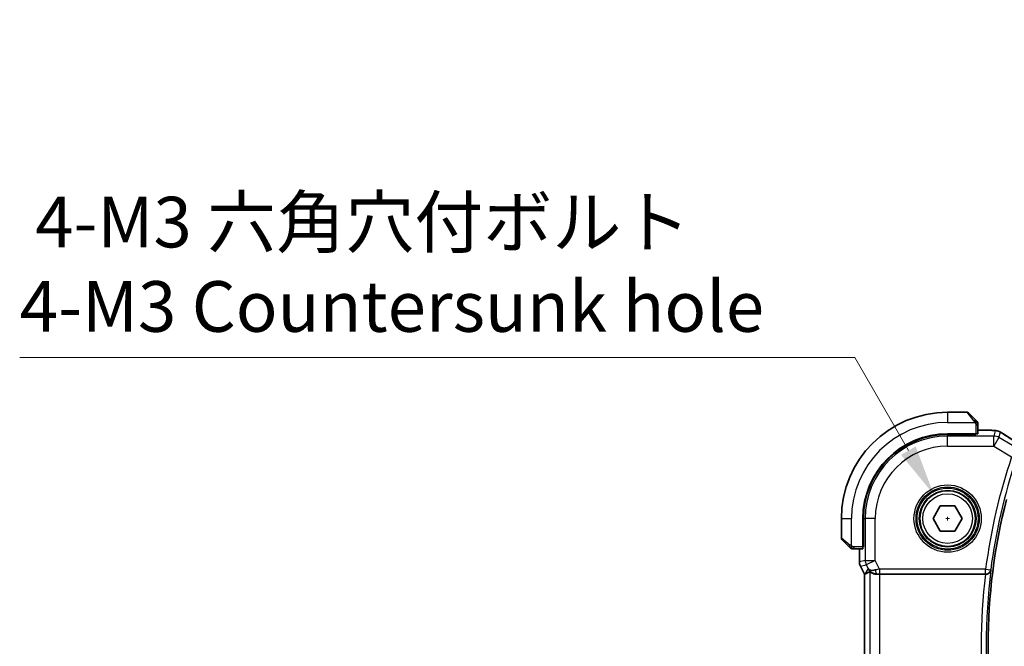
# Model space of a CAD drawing. Units: millimetres. Extents: x 0 to 3950, y 0 to 702.
# Drawn here: x 1010 to 1107, y 263 to 325 of the extents above; entities that cross this region are included whole.
import ezdxf

# ---------------------------------------------------------------- set-up
doc = ezdxf.new("R2010")
doc.units = ezdxf.units.MM
doc.header["$LTSCALE"] = 2
doc.layers.get('Defpoints').update_dxf_attribs({"lineweight": 25})
for name, color, linetype, lineweight in [('Dimension (ISO)', 7, 'Continuous', 18), ('Visible (ISO)', 7, 'Continuous', 35), ('Visible Narrow (ISO)', 7, 'Continuous', 25)]:
    doc.layers.add(name, color=color, linetype=linetype, lineweight=lineweight)
doc.styles.add('Note Text (TK)', font='txt')
doc.dimstyles.new('Default - Method 1b (TK)', dxfattribs={"dimscale": 2, "dimtxt": 2.5, "dimasz": 2.5, "dimexe": 1, "dimexo": 1.5, "dimgap": 1, "dimtad": 1, "dimtoh": 1, "dimrnd": 1e-08, "dimdsep": 46, "dimtxsty": 'Note Text (TK)', "dimcen": 0.09, "dimdle": 5, "dimclrd": 100, "dimclre": 100, "dimclrt": 7, "dimadec": 1, "dimazin": 1, "dimtfac": 1, "dimtmove": 0, "dimatfit": 3, "dimfxl": 1, "dimtolj": 1, "dimlwd": -1, "dimlwe": -1, "dimarcsym": 0})

# ---------------------------------------------------------------- blocks, each defined once
blk = doc.blocks.new('*D45')
at = {"layer": 'Defpoints', "color": 0}
for p in [(1100.21, 277.849), (1102.96, 273.086)]:
    blk.add_point(p, dxfattribs=at)
at = {"layer": 'Dimension (ISO)', "color": 100}
for p, q in [((1009.879, 291.363), (1092.407, 291.363)), ((1092.407, 291.363), (1097.71, 282.179)), ((1101.405, 275.467), (1101.765, 275.467)), ((1101.585, 275.287), (1101.585, 275.647))]:
    blk.add_line(p, q, dxfattribs=at)
blk.add_solid([(1098.431, 282.596), (1096.988, 281.762), (1100.21, 277.849)], dxfattribs=at)
at = {"layer": 'Dimension (ISO)', "color": 7, "insert": (1009.879, 300.584), "char_height": 5, "attachment_point": 4, "style": 'Note Text (TK)'}
blk.add_mtext('\\A1; 4-M3 六角穴付ボルト\\P4-M3 Countersunk hole', dxfattribs=at)

msp = doc.modelspace()

# ---------------------------------------------------------------- linework, layer by layer
at = {"layer": 'Visible (ISO)'}
for p, q in [((1103.5018, 285.9674), (1101.5847, 285.9674)), ((1103.6433, 285.9088), (1104.337, 285.2151)), ((1104.5847, 283.8494), (1104.5847, 284.713)), ((1105.3949, 284.189), (1104.5847, 284.189)), ((1104.3847, 283.8424), (1101.5847, 283.8424)), ((1104.3847, 283.7809), (1101.5847, 283.7809)), ((1104.2847, 283.7809), (1104.2847, 283.8424)), ((1104.3847, 283.8424), (1104.3847, 283.7809)), ((1100.1413, 275.4674), (1100.863, 276.7174)), ((1100.863, 276.7174), (1102.3064, 276.7174)), ((1102.3064, 276.7174), (1103.028, 275.4674)), ((1091.0847, 275.4674), (1091.0847, 273.5502)), ((1093.2097, 275.4674), (1093.2097, 272.6674)), ((1093.2712, 275.4674), (1093.2712, 272.6674)), ((1100.863, 274.2174), (1100.1413, 275.4674)), ((1103.028, 275.4674), (1102.3064, 274.2174)), ((1102.3064, 274.2174), (1100.863, 274.2174)), ((1091.837, 272.7151), (1091.1433, 273.4088)), ((1092.3391, 272.4674), (1093.2027, 272.4674)), ((1092.8631, 272.4674), (1092.8631, 271.2101)), ((1093.2097, 272.7674), (1093.2712, 272.7674)), ((1093.2712, 272.6674), (1093.2097, 272.6674)), ((1092.8631, 271.2101), (1092.8631, 271.2101)), ((1092.9687, 270.763), (1092.9687, 270.763)), ((1093.3631, 269.9741), (1092.9687, 270.763)), ((1093.3631, 269.9741), (1093.3636, 269.9742)), ((1093.3631, 255.9607), (1093.3631, 269.9741)), ((1093.3886, 269.9801), (1093.3636, 269.9742)), ((1094.894, 269.9674), (1105.3151, 269.9674))]:
    msp.add_line(p, q, dxfattribs=at)
msp.add_circle((1101.5847, 275.4674), 2.75, dxfattribs=at)
for centre, radius, start, end in [((1101.5847, 275.4674), 10.5, 90, 180), ((1103.5018, 285.7674), 0.2, 45, 90), ((1104.3847, 284.8845), 0.2, 22.5, 45), ((1104.3847, 284.8845), 0.2, 0, 22.5), ((1101.5847, 275.4674), 8.375, 90, 180), ((1101.5847, 275.4674), 8.3135, 90, 180), ((1163.0579, 262.9674), 57.4732, 165.489851, 194.510149), ((1091.2847, 273.5502), 0.2, 180, 225), ((1092.1675, 272.6674), 0.2, 225, 247.421915), ((1092.1675, 272.6674), 0.2, 247.5, 270)]:
    msp.add_arc(centre, radius, start, end, dxfattribs=at)
for centre, major_axis, ratio, start_param, end_param in [((1104.3847, 283.8494), (0.2, 0), 0.0349208, 4.712389, 6.2831853), ((1093.2027, 272.6674), (0, 0.2), 0.0349208, 3.1415927, 4.712389), ((1094.6168, 270.968), (-0.9044, -0.4271), 0.4888463, 0.0458771, 1.152273), ((1094.6168, 270.968), (1.0029, -0.0582), 0.9795684, 3.6721317, 3.8505809), ((1095.7308, 272.7705), (-2.5688, -2.7639), 0.1840374, 0.268161, 0.5982423), ((1094.6168, 270.968), (1.0029, -0.0582), 0.9795684, 4.42547, 4.7785275), ((1094.894, 269.9325), (1, 0), 0.0349208, 1.5707963, 1.8533572), ((1105.3131, 269.95), (0.5029, 0.0001), 0.0345759, 1.4755587, 1.5668622)]:
    msp.add_ellipse(centre, major_axis=major_axis, ratio=ratio, start_param=start_param, end_param=end_param, dxfattribs=at)
for points, knots in [([(1104.473, 285.0791), (1104.465, 285.087), (1104.4564, 285.0957), (1104.4471, 285.105), (1104.438, 285.1141), (1104.4283, 285.1238), (1104.4181, 285.1339), (1104.4086, 285.1435), (1104.399, 285.1531), (1104.3896, 285.1624), (1104.3801, 285.172), (1104.3709, 285.1812), (1104.3621, 285.19), (1104.3533, 285.1988), (1104.3449, 285.2072), (1104.337, 285.2151)], [0.5, 0.5, 0.5, 0.5, 0.60524772, 0.60524772, 0.60524772, 0.707891, 0.707891, 0.707891, 0.80414857, 0.80414857, 0.80414857, 0.90207429, 0.90207429, 0.90207429, 1, 1, 1, 1]), ([(1104.5261, 285.026), (1104.5261, 285.026), (1104.526, 285.0261), (1104.5231, 285.0289), (1104.5203, 285.0318), (1104.5147, 285.0374), (1104.5064, 285.0457), (1104.4975, 285.0546), (1104.4856, 285.0665), (1104.473, 285.0791)], [0, 0, 0, 0, 0.16464555, 0.16464555, 0.16464555, 0.3268563, 0.3268563, 0.3268563, 0.5, 0.5, 0.5, 0.5]), ([(1104.5847, 284.8393), (1104.5847, 284.8508), (1104.5847, 284.8607), (1104.5847, 284.8679), (1104.5847, 284.875), (1104.5847, 284.8796), (1104.5847, 284.882), (1104.5847, 284.8823), (1104.5847, 284.8826), (1104.5847, 284.8828), (1104.5847, 284.8844), (1104.5847, 284.8845), (1104.5847, 284.8845)], [0.5, 0.5, 0.5, 0.5, 0.6699894, 0.6699894, 0.6699894, 0.83656608, 0.83656608, 0.83656608, 0.85622576, 0.85622576, 0.85622576, 1, 1, 1, 1]), ([(1104.5847, 284.713), (1104.5847, 284.721), (1104.5847, 284.7292), (1104.5847, 284.7379), (1104.5847, 284.7464), (1104.5847, 284.7553), (1104.5847, 284.7644), (1104.5847, 284.7734), (1104.5847, 284.7826), (1104.5847, 284.7914), (1104.5847, 284.8003), (1104.5847, 284.8089), (1104.5847, 284.8168), (1104.5847, 284.825), (1104.5847, 284.8326), (1104.5847, 284.8393)], [0, 0, 0, 0, 0.10026775, 0.10026775, 0.10026775, 0.19847065, 0.19847065, 0.19847065, 0.29651622, 0.29651622, 0.29651622, 0.39628078, 0.39628078, 0.39628078, 0.5, 0.5, 0.5, 0.5]), ([(1105.3949, 284.189), (1105.5166, 284.189), (1105.6427, 284.1888), (1105.812, 284.1865), (1105.8642, 284.1855), (1105.9815, 284.1823), (1106.0427, 284.1799), (1106.1032, 284.1768), (1106.1115, 284.1764), (1106.1197, 284.1759)], [0, 0, 0, 0, 0.036497779, 0.036497779, 0.053841215, 0.053841215, 0.079384738, 0.079384738, 0.083593909, 0.083593909, 0.083593909, 0.083593909]), ([(1106.1197, 284.1759), (1106.2014, 284.1713), (1106.266, 284.1659), (1106.3609, 284.1555), (1106.3954, 284.1505), (1106.4421, 284.1414), (1106.457, 284.1384), (1106.5013, 284.1282), (1106.5292, 284.1208), (1106.5568, 284.1124)], [0, 0, 0, 0, 0.041917418, 0.041917418, 0.06355073, 0.06355073, 0.074381178, 0.074381178, 0.08582673, 0.08582673, 0.08582673, 0.08582673]), ([(1106.5568, 284.1124), (1106.5879, 284.1032), (1106.6224, 284.0916), (1106.6763, 284.0697), (1106.6938, 284.0621), (1106.7236, 284.0484), (1106.7368, 284.042), (1106.7578, 284.0312), (1106.7657, 284.027), (1106.7806, 284.019), (1106.7878, 284.015), (1106.8167, 283.9991), (1106.8385, 283.9868), (1106.8719, 283.9677), (1106.8825, 283.9615), (1106.8934, 283.9551)], [0, 0, 0, 0, 0.01315628, 0.01315628, 0.018640974, 0.018640974, 0.023007319, 0.023007319, 0.025794906, 0.025794906, 0.028645872, 0.028645872, 0.037199176, 0.037199176, 0.041097455, 0.041097455, 0.041097455, 0.041097455]), ([(1106.8934, 283.9551), (1106.917, 283.9413), (1106.9419, 283.9266), (1106.9885, 283.8984), (1107.0109, 283.8846), (1107.0486, 283.8609), (1107.0648, 283.8505), (1107.0895, 283.8344), (1107.0992, 283.828), (1107.1083, 283.8221)], [0, 0, 0, 0, 0.008466019, 0.008466019, 0.016403269, 0.016403269, 0.023333416, 0.023333416, 0.028489603, 0.028489603, 0.028489603, 0.028489603]), ([(1091.837, 272.7151), (1091.8426, 272.7095), (1091.8483, 272.7038), (1091.8542, 272.6978), (1091.8602, 272.6919), (1091.8664, 272.6856), (1091.873, 272.6791), (1091.8795, 272.6725), (1091.8864, 272.6657), (1091.8934, 272.6587), (1091.9004, 272.6517), (1091.9075, 272.6446), (1091.9145, 272.6375), (1091.9216, 272.6305), (1091.9286, 272.6235), (1091.9353, 272.6168), (1091.942, 272.61), (1091.9485, 272.6035), (1091.9547, 272.5973), (1091.9609, 272.5911), (1091.9669, 272.5852), (1091.9725, 272.5795)], [0, 0, 0, 0, 0.071275, 0.071275, 0.071275, 0.14246065, 0.14246065, 0.14246065, 0.21364074, 0.21364074, 0.21364074, 0.28489899, 0.28489899, 0.28489899, 0.35632005, 0.35632005, 0.35632005, 0.42799051, 0.42799051, 0.42799051, 0.5, 0.5, 0.5, 0.5]), ([(1091.9725, 272.5795), (1091.9781, 272.5739), (1091.9835, 272.5685), (1091.9886, 272.5635), (1091.9935, 272.5585), (1091.9981, 272.5539), (1092.0022, 272.5498), (1092.0063, 272.5457), (1092.0099, 272.5422), (1092.0129, 272.5392), (1092.0159, 272.5362), (1092.0182, 272.5338), (1092.0201, 272.532), (1092.0218, 272.5303), (1092.023, 272.5291), (1092.0239, 272.5282), (1092.0249, 272.5271), (1092.0256, 272.5265), (1092.0258, 272.5262), (1092.0261, 272.5259), (1092.0261, 272.526), (1092.0261, 272.526)], [0.5, 0.5, 0.5, 0.5, 0.57172447, 0.57172447, 0.57172447, 0.6426242, 0.6426242, 0.6426242, 0.71336021, 0.71336021, 0.71336021, 0.78457822, 0.78457822, 0.78457822, 0.85049403, 0.85049403, 0.85049403, 0.92879556, 0.92879556, 0.92879556, 1, 1, 1, 1]), ([(1092.1675, 272.4674), (1092.1675, 272.4674), (1092.1675, 272.4674), (1092.1678, 272.4674), (1092.168, 272.4674), (1092.1684, 272.4674), (1092.1692, 272.4674), (1092.17, 272.4674), (1092.1712, 272.4674), (1092.1728, 272.4674), (1092.1743, 272.4674), (1092.1763, 272.4674), (1092.1787, 272.4674), (1092.1812, 272.4674), (1092.1841, 272.4674), (1092.1874, 272.4674), (1092.1907, 272.4674), (1092.1945, 272.4674), (1092.1986, 272.4674), (1092.2029, 272.4674), (1092.2075, 272.4674), (1092.2124, 272.4674)], [0, 0, 0, 0, 0.07187067, 0.07187067, 0.07187067, 0.14250295, 0.14250295, 0.14250295, 0.21256871, 0.21256871, 0.21256871, 0.28268769, 0.28268769, 0.28268769, 0.35348445, 0.35348445, 0.35348445, 0.42564648, 0.42564648, 0.42564648, 0.5, 0.5, 0.5, 0.5]), ([(1092.2124, 272.4674), (1092.2182, 272.4674), (1092.2245, 272.4674), (1092.2312, 272.4674), (1092.2379, 272.4674), (1092.2449, 272.4674), (1092.2522, 272.4674), (1092.2593, 272.4674), (1092.2667, 272.4674), (1092.2741, 272.4674), (1092.2814, 272.4674), (1092.2888, 272.4674), (1092.2962, 272.4674), (1092.2978, 272.4674), (1092.2995, 272.4674), (1092.3011, 272.4674), (1092.3068, 272.4674), (1092.3125, 272.4674), (1092.3182, 272.4674), (1092.3253, 272.4674), (1092.3323, 272.4674), (1092.3391, 272.4674)], [0.5, 0.5, 0.5, 0.5, 0.58502424, 0.58502424, 0.58502424, 0.66947181, 0.66947181, 0.66947181, 0.75324782, 0.75324782, 0.75324782, 0.83626522, 0.83626522, 0.83626522, 0.85443497, 0.85443497, 0.85443497, 0.91835525, 0.91835525, 0.91835525, 1, 1, 1, 1]), ([(1092.9687, 270.763), (1092.9211, 270.8581), (1092.8887, 270.9623), (1092.8666, 271.1147), (1092.8631, 271.1625), (1092.8631, 271.2101)], [0, 0, 0, 0, 0.031909935, 0.031909935, 0.046206548, 0.046206548, 0.046206548, 0.046206548]), ([(1094.2793, 270.0448), (1094.1783, 270.0815), (1094.084, 270.1334), (1093.9327, 270.2476), (1093.8709, 270.3082), (1093.8193, 270.3732)], [0, 0, 0, 0, 0.033512884, 0.033512884, 0.06240273, 0.06240273, 0.06240273, 0.06240273]), ([(1093.8946, 270.2204), (1093.8979, 270.2222), (1093.9142, 270.211), (1093.9743, 270.1683), (1094.0194, 270.1372), (1094.1229, 270.0787), (1094.1906, 270.046), (1094.3479, 269.9941), (1094.4377, 269.9753), (1094.5557, 269.9667), (1094.5851, 269.9658), (1094.6152, 269.966)], [-0.27630338, -0.27630338, -0.27630338, -0.27630338, -0.24920334, -0.24920334, -0.22077361, -0.22077361, -0.19172496, -0.19172496, -0.16267632, -0.16267632, -0.15358463, -0.15358463, -0.15358463, -0.15358463]), ([(1105.3609, 269.9673), (1105.3952, 269.9672), (1105.4288, 269.9706), (1105.4943, 269.9834), (1105.5258, 269.9928), (1105.6072, 270.0248), (1105.6654, 270.0568), (1105.7611, 270.1462), (1105.7945, 270.1906), (1105.8449, 270.2838), (1105.8621, 270.3336), (1105.8709, 270.3843), (1105.871, 270.3851), (1105.8712, 270.3859)], [0, 0, 0, 0, 0.010321935, 0.010321935, 0.0208155, 0.0208155, 0.039227082, 0.039227082, 0.053502605, 0.053502605, 0.068052627, 0.068052627, 0.068284757, 0.068284757, 0.068284757, 0.068284757])]:
    msp.add_open_spline(points, degree=3, knots=knots, dxfattribs=at)
for points in [[(1106.1197, 284.1759), (1106.1082, 284.1765), (1106.0965, 284.1766), (1106.0846, 284.176)], [(1107.1077, 283.8224), (1107.4643, 283.5883), (1107.8986, 283.3101), (1108.3721, 283.0118)]]:
    msp.add_open_spline(points, degree=3, dxfattribs=at)
at = {"layer": 'Visible Narrow (ISO)'}
for p, q in [((1101.5847, 285.9674), (1101.5847, 284.9674)), ((1104.1955, 285.1002), (1103.5018, 285.9674)), ((1101.5847, 284.9674), (1104.2906, 284.9674)), ((1104.3847, 284.713), (1104.5261, 284.713)), ((1104.3847, 284.713), (1104.3847, 283.8424)), ((1104.5261, 284.713), (1104.5847, 284.713)), ((1104.5847, 284.1885), (1105.3949, 284.1885)), ((1105.3949, 284.189), (1105.3949, 284.1885)), ((1106.2875, 284.144), (1106.1431, 283.6225)), ((1101.5847, 283.7809), (1101.5847, 283.6225)), ((1106.1431, 283.6225), (1101.5847, 283.6225)), ((1101.5847, 282.6231), (1101.5847, 283.6225)), ((1104.0847, 283.8424), (1104.0847, 283.7809)), ((1106.1431, 282.6231), (1106.1431, 283.6225)), ((1106.6573, 283.4801), (1106.1431, 282.6231)), ((1106.6573, 283.4801), (1106.8017, 284.0016)), ((1107.9988, 282.6751), (1106.6573, 283.4801)), ((1101.5847, 282.6231), (1106.1431, 282.6231)), ((1106.1431, 282.6231), (1107.9084, 281.5639)), ((1091.0847, 275.4674), (1092.0847, 275.4674)), ((1092.0847, 272.7614), (1092.0847, 275.4674)), ((1093.2712, 275.4674), (1093.4295, 275.4674)), ((1093.4295, 275.4674), (1093.4295, 271.3437)), ((1094.4289, 275.4674), (1093.4295, 275.4674)), ((1094.4289, 271.3437), (1094.4289, 275.4674)), ((1091.0847, 273.5502), (1091.9518, 272.8565)), ((1092.3391, 272.526), (1092.3391, 272.6674)), ((1093.2097, 272.6674), (1092.3391, 272.6674)), ((1092.3391, 272.4674), (1092.3391, 272.526)), ((1092.8636, 271.2101), (1092.8636, 272.4674)), ((1093.2712, 272.9674), (1093.2097, 272.9674)), ((1092.8636, 271.2101), (1092.8631, 271.2101)), ((1093.4295, 271.3437), (1092.8636, 271.2101)), ((1092.9687, 270.763), (1092.9691, 270.7632)), ((1092.9691, 270.7632), (1093.5351, 270.8968)), ((1093.3636, 269.9742), (1092.9691, 270.7632)), ((1093.7229, 270.521), (1093.3886, 269.9801)), ((1093.4295, 271.3437), (1094.4289, 271.3437)), ((1094.4289, 271.3437), (1093.5351, 270.8968)), ((1093.5351, 270.8968), (1093.7229, 270.521)), ((1094.8582, 270.4851), (1094.4289, 271.3437)), ((1093.3636, 255.9606), (1093.3636, 269.9742)), ((1093.8946, 270.2204), (1093.8946, 255.7144)), ((1094.6152, 269.966), (1094.6262, 269.9839)), ((1105.345, 270.4851), (1094.8582, 270.4851)), ((1094.8582, 270.4851), (1094.8582, 269.9854)), ((1094.8582, 269.9854), (1105.345, 269.9854)), ((1094.894, 255.9674), (1094.894, 269.9674)), ((1105.345, 270.4851), (1105.8405, 270.4206)), ((1105.345, 269.9854), (1105.345, 270.4851)), ((1105.345, 269.9854), (1105.3609, 269.9673)), ((1105.8712, 270.3859), (1105.8405, 270.4206))]:
    msp.add_line(p, q, dxfattribs=at)
for radius in [3.3224, 3.1226, 3.0084, 2.8085, 2.45]:
    msp.add_circle((1101.5847, 275.4674), radius, dxfattribs=at)
for centre, radius, start, end in [((1101.5847, 275.4674), 9.5, 90, 180), ((1101.5847, 275.4674), 8.1551, 90, 180), ((1101.5847, 275.4674), 7.1557, 90, 180), ((1163.0579, 262.9674), 58.2005, 161.365758, 172.578362), ((1163.0579, 262.9674), 57.7008, 161.365758, 172.578362), ((1163.0579, 262.9674), 58.1656, 173.087924, 186.912076), ((1163.0579, 262.9674), 57.6659, 172.608569, 187.391431)]:
    msp.add_arc(centre, radius, start, end, dxfattribs=at)
for centre, major_axis, ratio, start_param, end_param in [((1104.1955, 285.0737), (0.1414, 0.1414), 0.0943696, 0.7383527, 1.4767054), ((1104.1955, 285.0737), (0.1414, 0.1414), 0.0943696, 0, 0.7383527), ((1106.2875, 283.1446), (-0.9637, 0.2669), 0.9993441, 4.712389, 4.98243), ((1106.1431, 282.6231), (-0.9637, 0.2669), 0.9993441, 4.442348, 4.98243), ((1106.2875, 283.1446), (-0.9637, 0.2669), 0.9993441, 4.442348, 4.712389), ((1106.6693, 283.1533), (0.4391, 0.6687), 0.757688, 0.001211, 0.0535018), ((1111.7875, 281.1527), (-5.7991, 3.4837), 0.0299346, 0.6420089, 0.9560262), ((1091.9784, 272.8565), (-0.1414, -0.1414), 0.0943696, 5.5448326, 6.2831853), ((1091.9784, 272.8565), (0.1414, 0.1414), 0.0943696, 1.6648873, 2.40324), ((1093.8632, 271.2102), (-0.2298, 0.9732), 0.9996142, 1.3391163, 1.8024763), ((1094.4289, 271.3437), (-0.2298, 0.9732), 0.9993569, 1.3391163, 1.8024763), ((1094.867, 270.4677), (-1.0063, -0.2235), 0.0183726, 4.7169837, 5.1464777), ((1094.6262, 270.4836), (0.0072, -0.4999), 0.3813813, 4.8942288, 6.2454234), ((1094.867, 269.968), (-0.5591, 0.0003), 0.0312265, 4.72802, 5.1575139), ((1105.345, 270.4851), (0.3757, 0.3299), 0.9989218, 3.9922917, 5.4324863)]:
    msp.add_ellipse(centre, major_axis=major_axis, ratio=ratio, start_param=start_param, end_param=end_param, dxfattribs=at)
for points in [[(1104.5104, 284.9683), (1104.5021, 284.9769), (1104.4841, 284.9951), (1104.4494, 285.0278), (1104.4033, 285.0714), (1104.3442, 285.1307), (1104.3092, 285.1682), (1104.2911, 285.1872)], [(1104.5104, 284.9683), (1104.4977, 284.9672), (1104.4695, 284.9633), (1104.3979, 284.949), (1104.3421, 284.9294), (1104.3173, 284.9193)], [(1104.5104, 284.9683), (1104.5092, 284.9838), (1104.5065, 285.0108), (1104.4957, 285.0484), (1104.4819, 285.0701), (1104.473, 285.0791)], [(1104.5104, 284.9683), (1104.523, 284.9695), (1104.5441, 284.9703), (1104.5682, 284.9641), (1104.5689, 284.9623), (1104.5695, 284.9611)], [(1104.5104, 284.9683), (1104.5111, 284.9591), (1104.5124, 284.9392), (1104.5148, 284.9024), (1104.5178, 284.8524), (1104.5223, 284.7833), (1104.5261, 284.7373), (1104.5261, 284.713)], [(1104.5104, 284.9683), (1104.5243, 284.954), (1104.5477, 284.9286), (1104.5769, 284.8821), (1104.5847, 284.8526), (1104.5847, 284.8393)], [(1106.5568, 284.1124), (1106.5559, 284.1127), (1106.5551, 284.1105), (1106.5543, 284.1077)], [(1106.8934, 283.9551), (1106.8958, 283.9538), (1106.8979, 283.9522), (1106.8999, 283.9505)], [(1092.0834, 272.5418), (1092.0773, 272.5477), (1092.0647, 272.5603), (1092.0432, 272.5822), (1092.018, 272.6093), (1091.9864, 272.6425), (1091.9471, 272.6823), (1091.9044, 272.7238), (1091.8784, 272.748), (1091.8648, 272.7609)], [(1092.0834, 272.5418), (1092.068, 272.543), (1092.041, 272.5457), (1092.0033, 272.5568), (1091.9815, 272.5706), (1091.9725, 272.5795)], [(1092.0834, 272.5418), (1092.0829, 272.5364), (1092.0822, 272.5264), (1092.0823, 272.5131), (1092.0836, 272.5015), (1092.0859, 272.4919), (1092.0887, 272.4851), (1092.0909, 272.4823), (1092.091, 272.4825), (1092.091, 272.4826)], [(1092.0834, 272.5418), (1092.0847, 272.5544), (1092.0889, 272.5824), (1092.103, 272.6542), (1092.1227, 272.71), (1092.1327, 272.7348)], [(1092.0834, 272.5418), (1092.0912, 272.5412), (1092.1076, 272.5401), (1092.1368, 272.5382), (1092.1734, 272.5359), (1092.2215, 272.5329), (1092.2804, 272.5287), (1092.3188, 272.526), (1092.3391, 272.526)], [(1092.0834, 272.5418), (1092.0977, 272.528), (1092.1232, 272.5045), (1092.1697, 272.4752), (1092.1991, 272.4674), (1092.2124, 272.4674)]]:
    msp.add_open_spline(points, degree=3, dxfattribs=at)
for points, knots in [([(1104.1955, 285.1002), (1104.1988, 285.0961), (1104.2093, 285.0827), (1104.222, 285.0657), (1104.2301, 285.0549), (1104.2392, 285.0427), (1104.2479, 285.0305), (1104.2569, 285.0178), (1104.2655, 285.0052), (1104.2727, 284.9945), (1104.2817, 284.9813), (1104.2883, 284.971), (1104.2906, 284.9674)], [0, 0, 0, 0, 0.3215828, 0.3215828, 0.3215828, 0.5255123, 0.5255123, 0.5255123, 0.7373622, 0.7373622, 0.7373622, 1, 1, 1, 1]), ([(1104.2906, 284.9674), (1104.2921, 284.965), (1104.2941, 284.9618), (1104.2965, 284.9578), (1104.3019, 284.9485), (1104.3091, 284.935), (1104.3173, 284.9193)], [0.00000016, 0.00000016, 0.00000016, 0.00000016, 0.07789573, 0.07789573, 0.07789573, 0.25827312, 0.25827312, 0.25827312, 0.25827312]), ([(1104.3173, 284.9193), (1104.3235, 284.9075), (1104.3303, 284.8942), (1104.337, 284.8803), (1104.3433, 284.8675), (1104.3494, 284.854), (1104.3548, 284.8403), (1104.3602, 284.8264), (1104.3648, 284.8123), (1104.3686, 284.7988), (1104.3729, 284.7836), (1104.3763, 284.7691), (1104.379, 284.7563), (1104.3832, 284.7366), (1104.3847, 284.7209), (1104.3847, 284.713)], [0.25827312, 0.25827312, 0.25827312, 0.25827312, 0.39314391, 0.39314391, 0.39314391, 0.51690147, 0.51690147, 0.51690147, 0.64201572, 0.64201572, 0.64201572, 0.78266988, 0.78266988, 0.78266988, 1, 1, 1, 1]), ([(1105.3949, 284.1885), (1105.4384, 284.1885), (1105.4818, 284.1885), (1105.5246, 284.1884), (1105.5674, 284.1883), (1105.6097, 284.1881), (1105.6513, 284.1878), (1105.6929, 284.1874), (1105.734, 284.1869), (1105.7737, 284.1863), (1105.8134, 284.1856), (1105.8518, 284.1848), (1105.8886, 284.1838), (1105.9253, 284.1828), (1105.9604, 284.1817), (1105.9933, 284.1803), (1106.0056, 284.1798), (1106.0177, 284.1793), (1106.0294, 284.1788), (1106.0488, 284.1779), (1106.0672, 284.177), (1106.0846, 284.176)], [0, 0, 0, 0, 0.08330973, 0.08330973, 0.08330973, 0.16661905, 0.16661905, 0.16661905, 0.24992832, 0.24992832, 0.24992832, 0.33323789, 0.33323789, 0.33323789, 0.41654811, 0.41654811, 0.41654811, 0.44795272, 0.44795272, 0.44795272, 0.5, 0.5, 0.5, 0.5]), ([(1106.0846, 284.176), (1106.1124, 284.1744), (1106.1376, 284.1727), (1106.1598, 284.1709), (1106.182, 284.1691), (1106.2012, 284.1673), (1106.2174, 284.1654), (1106.2335, 284.1635), (1106.2466, 284.1616), (1106.2567, 284.1597), (1106.2669, 284.1578), (1106.2741, 284.1559), (1106.279, 284.1541), (1106.2831, 284.1526), (1106.2855, 284.151), (1106.2867, 284.1496), (1106.287, 284.1493), (1106.2872, 284.1491), (1106.2873, 284.1488), (1106.2884, 284.1471), (1106.288, 284.1455), (1106.2875, 284.144)], [0.5, 0.5, 0.5, 0.5, 0.58361053, 0.58361053, 0.58361053, 0.66696028, 0.66696028, 0.66696028, 0.75017054, 0.75017054, 0.75017054, 0.83336055, 0.83336055, 0.83336055, 0.90397039, 0.90397039, 0.90397039, 0.91664706, 0.91664706, 0.91664706, 1, 1, 1, 1]), ([(1106.8017, 284.0016), (1106.8019, 284.0021), (1106.802, 284.0026), (1106.803, 284.0026), (1106.8039, 284.0026), (1106.8056, 284.0021), (1106.8086, 284.0008), (1106.8116, 283.9995), (1106.8158, 283.9975), (1106.8213, 283.9947), (1106.8269, 283.9918), (1106.8338, 283.988), (1106.8415, 283.9838), (1106.8496, 283.9794), (1106.8585, 283.9744), (1106.8675, 283.9692), (1106.8775, 283.9635), (1106.8883, 283.9573), (1106.8999, 283.9505)], [0, 0, 0, 0, 0.08156834, 0.08156834, 0.08156834, 0.16060663, 0.16060663, 0.16060663, 0.23964357, 0.23964357, 0.23964357, 0.32120739, 0.32120739, 0.32120739, 0.40618249, 0.40618249, 0.40618249, 0.5, 0.5, 0.5, 0.5]), ([(1106.8999, 283.9505), (1106.9104, 283.9444), (1106.9216, 283.9378), (1106.9334, 283.9308), (1106.9453, 283.9237), (1106.9573, 283.9165), (1106.9688, 283.9095), (1106.9801, 283.9027), (1106.991, 283.896), (1107.0013, 283.8896), (1107.0117, 283.8832), (1107.0216, 283.877), (1107.0307, 283.8712), (1107.0399, 283.8654), (1107.0483, 283.8599), (1107.0565, 283.8546), (1107.0647, 283.8493), (1107.0726, 283.8441), (1107.0806, 283.8389)], [0.5, 0.5, 0.5, 0.5, 0.58390985, 0.58390985, 0.58390985, 0.66865224, 0.66865224, 0.66865224, 0.75147639, 0.75147639, 0.75147639, 0.83431759, 0.83431759, 0.83431759, 0.91716305, 0.91716305, 0.91716305, 1, 1, 1, 1]), ([(1092.0847, 272.7614), (1092.0834, 272.7622), (1092.0812, 272.7636), (1092.0783, 272.7654), (1092.0722, 272.7693), (1092.0631, 272.7755), (1092.0524, 272.7829), (1092.0445, 272.7883), (1092.0356, 272.7943), (1092.0267, 272.8006), (1092.0182, 272.8066), (1092.0096, 272.8128), (1092.0014, 272.8189), (1091.9924, 272.8255), (1091.9839, 272.8319), (1091.9765, 272.8376), (1091.9643, 272.8468), (1091.9551, 272.8539), (1091.9518, 272.8565)], [0.00000014, 0.00000014, 0.00000014, 0.00000014, 0.09424462, 0.09424462, 0.09424462, 0.29608497, 0.29608497, 0.29608497, 0.44613462, 0.44613462, 0.44613462, 0.58843853, 0.58843853, 0.58843853, 0.74422937, 0.74422937, 0.74422937, 1, 1, 1, 1]), ([(1092.1327, 272.7348), (1092.1224, 272.7402), (1092.113, 272.7451), (1092.1052, 272.7494), (1092.096, 272.7545), (1092.0889, 272.7588), (1092.0847, 272.7614)], [0.74172688, 0.74172688, 0.74172688, 0.74172688, 0.86054632, 0.86054632, 0.86054632, 1, 1, 1, 1]), ([(1092.3391, 272.6674), (1092.3322, 272.6674), (1092.3193, 272.6685), (1092.3029, 272.6716), (1092.2923, 272.6737), (1092.2802, 272.6763), (1092.2673, 272.6796), (1092.2561, 272.6825), (1092.2443, 272.6858), (1092.2323, 272.6898), (1092.2209, 272.6936), (1092.2095, 272.698), (1092.1983, 272.7028), (1092.1869, 272.7077), (1092.1758, 272.713), (1092.1652, 272.7182), (1092.1537, 272.7239), (1092.1427, 272.7295), (1092.1327, 272.7348)], [0, 0, 0, 0, 0.19035453, 0.19035453, 0.19035453, 0.31386322, 0.31386322, 0.31386322, 0.42140608, 0.42140608, 0.42140608, 0.52396797, 0.52396797, 0.52396797, 0.62813475, 0.62813475, 0.62813475, 0.74172688, 0.74172688, 0.74172688, 0.74172688])]:
    msp.add_open_spline(points, degree=3, knots=knots, dxfattribs=at)

# ---------------------------------------------------------------- dimensions: what is measured, and where the dimension line sits
at = {"layer": 'Dimension (ISO)', "color": 100}
dim = msp.add_diameter_dim_2p(p1=(1102.9597, 273.0858), p2=(1100.2097, 277.8489), text=' 4-M3 六角穴付ボルト\\P4-M3 Countersunk hole', dimstyle='Default - Method 1b (TK)', override={"dimtih": 1, "dimdec": 2, "dimlfac": 1, "dimtp": 0, "dimtm": 0, "dimtdec": 2, "dimtofl": 0}, dxfattribs=at)
dim.commit()
dim.dimension.update_dxf_attribs({"geometry": '*D45', "text_midpoint": (1045.4468, 291.3635), "dimtype": 163})

doc.saveas('drawing.dxf')
